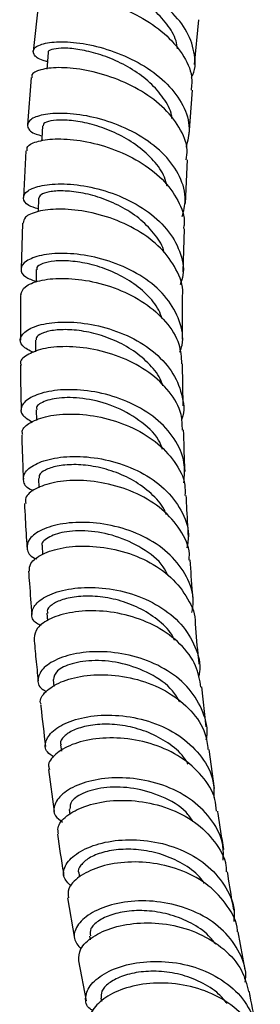
# Model space of a CAD drawing. Units: millimetres. Extents: x 5 to 995, y 5 to 995.
# Drawn here: x 782 to 794, y 132 to 180 of the extents above; entities that cross this region are included whole.
import ezdxf

# ---------------------------------------------------------------- set-up
doc = ezdxf.new("R2010")
doc.units = ezdxf.units.MM

msp = doc.modelspace()

# ---------------------------------------------------------------- linework, layer by layer
at = {"color": 7, "linetype": 'Continuous', "lineweight": 25}
for p, q in [((783.365, 181.261), (783.107, 178.875)), ((791.084, 178.22), (791.297, 180.439)), ((783.008, 177.591), (782.831, 175.242)), ((790.815, 174.767), (790.977, 176.956)), ((782.752, 173.971), (782.637, 171.654)), ((790.628, 171.358), (790.738, 173.517)), ((782.577, 170.396), (782.522, 168.113)), ((790.518, 167.991), (790.577, 170.12)), ((790.48, 164.663), (790.49, 166.764)), ((783.222, 164.621), (783.224, 164.036)), ((790.512, 161.374), (790.479, 163.451)), ((783.259, 161.182), (783.273, 160.654)), ((783.369, 157.788), (783.39, 157.324)), ((783.547, 154.436), (783.573, 154.043)), ((783.79, 151.126), (783.823, 150.749)), ((784.097, 147.858), (784.134, 147.511)), ((791.661, 145.522), (791.438, 147.49)), ((784.462, 144.631), (784.5, 144.328)), ((792.072, 142.473), (791.807, 144.41)), ((783.865, 143.408), (784.142, 141.348)), ((784.884, 141.445), (784.92, 141.197)), ((785.359, 138.297), (785.389, 138.113)), ((784.807, 137.08), (785.148, 135.068)), ((785.884, 135.191), (785.918, 135.002)), ((793.581, 133.526), (793.228, 135.401)), ((785.348, 133.971), (785.727, 131.988)), ((786.455, 132.121), (786.489, 131.952))]:
    msp.add_line(p, q, dxfattribs=at)
at = {"color": 7, "linetype": 'Continuous', "lineweight": 25, "flags": 128}
for points in [[(783.853, 178.818), (783.798, 178.177), (783.783, 178)], [(783.571, 175.201), (783.532, 174.567), (783.525, 174.457)], [(783.375, 171.629), (783.35, 171.002), (783.349, 170.965)], [(783.259, 168.102), (783.248, 167.483), (783.248, 167.471)]]:
    msp.add_lwpolyline(points, dxfattribs=at)
at = {"color": 7, "linetype": 'Continuous', "lineweight": 25}
for points, knots in [([(790.927, 177.603), (790.948, 177.64), (791.161, 178.027), (791.106, 178.855), (790.705, 179.978), (789.811, 181.01), (788.602, 181.861), (787.219, 182.481), (785.847, 182.847), (784.661, 182.967), (783.811, 182.876), (783.419, 182.64), (783.497, 182.33), (783.951, 182.156), (784.176, 182.069)], [0, 0, 0, 0, 0.009701, 0.100205, 0.190602, 0.280885, 0.371059, 0.461145, 0.551172, 0.641185, 0.73123, 0.821352, 0.911589, 1, 1, 1, 1]), ([(790.244, 178.999), (790.224, 179.131), (790.16, 179.554), (789.736, 180.237), (789.035, 180.99), (788.142, 181.621), (787.169, 182.108), (786.205, 182.436), (785.346, 182.612), (784.688, 182.651), (784.287, 182.593), (784.261, 182.514), (784.249, 182.48)], [0, 0, 0, 0, 0.049445, 0.157832, 0.266158, 0.374437, 0.482723, 0.591054, 0.69945, 0.807957, 0.916591, 1, 1, 1, 1]), ([(783.372, 181.261), (783.362, 181.278), (783.294, 181.394), (783.656, 181.569), (784.444, 181.677), (785.629, 181.575), (787.001, 181.227), (788.394, 180.623), (789.631, 179.785), (790.525, 178.767), (790.992, 177.788), (790.933, 177.185), (790.911, 176.959)], [0, 0, 0, 0, 0.019708, 0.134037, 0.248349, 0.362592, 0.476723, 0.590713, 0.704546, 0.818224, 0.931763, 1, 1, 1, 1]), ([(783.815, 178.371), (783.743, 178.387), (783.36, 178.471), (783.087, 178.733), (783.101, 179.054), (783.647, 179.302), (784.61, 179.382), (785.876, 179.239), (787.28, 178.837), (788.642, 178.175), (789.793, 177.283), (790.566, 176.222), (790.905, 175.135), (790.735, 174.451), (790.659, 174.145)], [0, 0, 0, 0, 0.020753, 0.111713, 0.202547, 0.293243, 0.383809, 0.47427, 0.564665, 0.655042, 0.745444, 0.835912, 0.926471, 1, 1, 1, 1]), ([(789.97, 175.543), (789.964, 175.602), (789.927, 175.955), (789.563, 176.577), (788.909, 177.348), (788.035, 177.996), (787.063, 178.496), (786.077, 178.834), (785.182, 179.012), (784.451, 179.049), (784.003, 178.973), (783.809, 178.875), (783.856, 178.819), (783.858, 178.818)], [0, 0, 0, 0, 0.021704, 0.13, 0.23823, 0.346421, 0.454593, 0.562805, 0.671082, 0.779444, 0.887931, 0.996543, 1, 1, 1, 1]), ([(790.67, 173.521), (790.693, 173.681), (790.768, 174.221), (790.367, 175.147), (789.531, 176.182), (788.325, 177.036), (786.94, 177.652), (785.544, 178.007), (784.309, 178.107), (783.433, 177.989), (782.994, 177.781), (783.043, 177.63), (783.056, 177.589)], [0, 0, 0, 0, 0.047565, 0.160837, 0.274156, 0.38757, 0.501111, 0.614799, 0.728636, 0.842613, 0.956704, 1, 1, 1, 1]), ([(790.468, 170.715), (790.54, 170.987), (790.715, 171.643), (790.404, 172.708), (789.654, 173.783), (788.513, 174.681), (787.149, 175.339), (785.731, 175.728), (784.44, 175.852), (783.441, 175.747), (782.852, 175.473), (782.784, 175.124), (783.04, 174.833), (783.441, 174.734), (783.541, 174.709)], [0, 0, 0, 0, 0.064387, 0.155201, 0.245908, 0.336508, 0.427016, 0.517455, 0.607863, 0.698282, 0.788757, 0.879327, 0.970018, 1, 1, 1, 1]), ([(789.725, 172.216), (789.688, 172.366), (789.579, 172.811), (789.082, 173.493), (788.312, 174.206), (787.373, 174.774), (786.373, 175.181), (785.408, 175.42), (784.567, 175.503), (783.949, 175.455), (783.607, 175.336), (783.609, 175.238), (783.609, 175.201)], [0, 0, 0, 0, 0.055991, 0.165712, 0.275377, 0.385005, 0.494648, 0.604339, 0.714095, 0.823963, 0.93395, 1, 1, 1, 1]), ([(782.806, 173.968), (782.801, 174.037), (782.786, 174.224), (783.32, 174.467), (784.283, 174.59), (785.572, 174.485), (786.993, 174.114), (788.371, 173.472), (789.54, 172.589), (790.299, 171.525), (790.633, 170.664), (790.545, 170.201), (790.531, 170.124)], [0, 0, 0, 0, 0.066646, 0.180785, 0.294893, 0.408926, 0.522847, 0.636632, 0.750273, 0.863774, 0.977155, 1, 1, 1, 1]), ([(783.354, 171.092), (783.187, 171.146), (782.748, 171.288), (782.553, 171.636), (782.771, 172.008), (783.489, 172.282), (784.591, 172.37), (785.943, 172.213), (787.374, 171.779), (788.701, 171.072), (789.767, 170.129), (790.399, 169.02), (790.606, 168.052), (790.42, 167.509), (790.366, 167.352)], [0, 0, 0, 0, 0.055565, 0.146614, 0.23754, 0.32834, 0.419028, 0.509631, 0.60019, 0.690749, 0.781346, 0.872015, 0.962778, 1, 1, 1, 1]), ([(789.584, 168.928), (789.574, 168.976), (789.502, 169.323), (789.082, 169.92), (788.359, 170.656), (787.434, 171.244), (786.432, 171.667), (785.442, 171.918), (784.559, 172.006), (783.879, 171.956), (783.45, 171.814), (783.412, 171.689), (783.395, 171.631)], [0, 0, 0, 0, 0.018048, 0.128995, 0.239888, 0.350746, 0.461593, 0.572487, 0.683447, 0.794492, 0.90566, 1, 1, 1, 1]), ([(790.481, 166.764), (790.483, 166.775), (790.568, 167.176), (790.275, 167.984), (789.584, 169.067), (788.451, 169.972), (787.091, 170.631), (785.657, 171.014), (784.33, 171.124), (783.296, 170.996), (782.662, 170.719), (782.633, 170.492), (782.62, 170.393)], [0, 0, 0, 0, 0.003185, 0.116368, 0.229574, 0.342851, 0.456235, 0.569751, 0.683407, 0.797195, 0.911095, 1, 1, 1, 1]), ([(790.355, 164.028), (790.395, 164.142), (790.571, 164.646), (790.381, 165.582), (789.777, 166.707), (788.723, 167.661), (787.399, 168.369), (785.96, 168.796), (784.588, 168.939), (783.457, 168.831), (782.702, 168.532), (782.435, 168.134), (782.607, 167.748), (783.058, 167.584), (783.249, 167.515)], [0, 0, 0, 0, 0.026383, 0.117365, 0.208244, 0.29902, 0.389702, 0.480311, 0.570879, 0.661442, 0.752042, 0.842717, 0.933495, 1, 1, 1, 1]), ([(789.482, 165.664), (789.432, 165.809), (789.279, 166.251), (788.721, 166.903), (787.89, 167.568), (786.911, 168.068), (785.894, 168.393), (784.935, 168.543), (784.121, 168.539), (783.551, 168.412), (783.265, 168.245), (783.29, 168.138), (783.298, 168.106)], [0, 0, 0, 0, 0.055281, 0.167224, 0.27912, 0.390984, 0.502873, 0.614811, 0.726816, 0.838931, 0.951158, 1, 1, 1, 1]), ([(782.493, 166.868), (782.538, 167.002), (782.627, 167.271), (783.377, 167.581), (784.485, 167.707), (785.856, 167.584), (787.301, 167.176), (788.647, 166.485), (789.706, 165.547), (790.37, 164.501), (790.418, 163.774), (790.439, 163.448)], [0, 0, 0, 0, 0.111635, 0.225649, 0.339622, 0.453516, 0.567299, 0.680951, 0.794468, 0.907861, 1, 1, 1, 1]), ([(782.491, 166.869), (782.489, 166.782), (782.47, 166.023), (782.476, 165.277), (782.482, 164.616)], [0, 0, 0, 0, 0.113372, 1, 1, 1, 1]), ([(783.135, 164.001), (782.922, 164.105), (782.483, 164.32), (782.42, 164.764), (782.828, 165.178), (783.702, 165.469), (784.921, 165.551), (786.336, 165.364), (787.771, 164.884), (789.042, 164.121), (790.01, 163.118), (790.486, 161.961), (790.609, 161.106), (790.441, 160.698), (790.434, 160.681)], [0, 0, 0, 0, 0.086202, 0.177454, 0.268592, 0.359619, 0.450552, 0.541421, 0.632263, 0.723116, 0.814015, 0.904989, 0.996058, 1, 1, 1, 1]), ([(789.508, 162.362), (789.486, 162.439), (789.375, 162.814), (788.887, 163.417), (788.095, 164.108), (787.127, 164.631), (786.105, 164.975), (785.118, 165.139), (784.259, 165.14), (783.624, 165.011), (783.261, 164.817), (783.257, 164.68), (783.256, 164.624)], [0, 0, 0, 0, 0.028443, 0.140288, 0.252089, 0.363863, 0.475634, 0.587455, 0.699341, 0.811311, 0.923398, 1, 1, 1, 1]), ([(790.48, 160.177), (790.474, 160.435), (790.46, 161.099), (789.875, 162.098), (788.866, 163.062), (787.544, 163.776), (786.098, 164.203), (784.703, 164.338), (783.522, 164.212), (782.757, 163.892), (782.42, 163.576), (782.501, 163.412), (782.513, 163.388)], [0, 0, 0, 0, 0.072083, 0.185354, 0.298671, 0.412075, 0.525594, 0.639241, 0.753017, 0.866905, 0.980877, 1, 1, 1, 1]), ([(782.48, 163.386), (782.479, 163.325), (782.478, 162.576), (782.498, 161.839), (782.516, 161.163)], [0, 0, 0, 0, 0.0819813, 1, 1, 1, 1]), ([(790.548, 157.564), (790.578, 157.904), (790.643, 158.657), (790.137, 159.77), (789.21, 160.785), (787.94, 161.555), (786.504, 162.035), (785.074, 162.213), (783.831, 162.116), (782.923, 161.804), (782.475, 161.367), (782.489, 160.908), (782.884, 160.685), (783.069, 160.58)], [0, 0, 0, 0, 0.077121, 0.17073, 0.264238, 0.35765, 0.450984, 0.544267, 0.637535, 0.730826, 0.824176, 0.917613, 1, 1, 1, 1]), ([(789.503, 159.216), (789.443, 159.375), (789.234, 159.93), (788.365, 160.698), (787.091, 161.401), (785.701, 161.762), (784.45, 161.807), (783.596, 161.606), (783.206, 161.343), (783.291, 161.21), (783.306, 161.186)], [0, 0, 0, 0, 0.060611, 0.2117, 0.362739, 0.513798, 0.664946, 0.816236, 0.967702, 1, 1, 1, 1]), ([(782.6, 159.952), (782.582, 160.007), (782.517, 160.213), (782.928, 160.571), (783.784, 160.897), (785.023, 161.013), (786.45, 160.856), (787.897, 160.397), (789.19, 159.645), (790.132, 158.644), (790.629, 157.703), (790.61, 157.119), (790.605, 156.947)], [0, 0, 0, 0, 0.042104, 0.1561183, 0.2701294, 0.3840934, 0.4979729, 0.6117413, 0.7253859, 0.8389076, 0.9523224, 1, 1, 1, 1]), ([(790.613, 158.126), (790.609, 158.221), (790.576, 158.9), (790.557, 159.589), (790.542, 160.181)], [0, 0, 0, 0, 0.139524, 1, 1, 1, 1]), ([(782.543, 159.948), (782.559, 159.383), (782.581, 158.649), (782.614, 157.921), (782.622, 157.753)], [0, 0, 0, 0, 0.768894, 1, 1, 1, 1]), ([(783.13, 157.176), (783.104, 157.184), (782.789, 157.278), (782.589, 157.624), (782.645, 158.105), (783.243, 158.555), (784.255, 158.848), (785.571, 158.908), (787.027, 158.677), (788.44, 158.137), (789.647, 157.307), (790.467, 156.243), (790.845, 155.217), (790.741, 154.582), (790.705, 154.362)], [0, 0, 0, 0, 0.008489, 0.102945, 0.197302, 0.291553, 0.385704, 0.479776, 0.573799, 0.667808, 0.761839, 0.855924, 0.950089, 1, 1, 1, 1]), ([(789.68, 156.013), (789.648, 156.096), (789.498, 156.477), (788.951, 157.059), (788.1, 157.698), (787.096, 158.151), (786.061, 158.415), (785.085, 158.495), (784.258, 158.414), (783.675, 158.213), (783.375, 157.982), (783.399, 157.842), (783.408, 157.794)], [0, 0, 0, 0, 0.031747, 0.145344, 0.258906, 0.372446, 0.485991, 0.59959, 0.713252, 0.826998, 0.940854, 1, 1, 1, 1]), ([(790.813, 153.759), (790.82, 153.859), (790.854, 154.374), (790.416, 155.263), (789.534, 156.291), (788.273, 157.071), (786.836, 157.556), (785.39, 157.732), (784.108, 157.624), (783.177, 157.295), (782.685, 156.895), (782.724, 156.646), (782.738, 156.557)], [0, 0, 0, 0, 0.027426, 0.140762, 0.254122, 0.367548, 0.481072, 0.594713, 0.708475, 0.822345, 0.936302, 1, 1, 1, 1]), ([(782.676, 156.555), (782.676, 156.547), (782.699, 156.048), (782.741, 155.326), (782.786, 154.614), (782.8, 154.388)], [0, 0, 0, 0, 0.0115887, 0.685276, 1, 1, 1, 1]), ([(790.782, 154.918), (790.75, 155.422), (790.708, 156.096), (790.677, 156.777), (790.669, 156.949)], [0, 0, 0, 0, 0.74807, 1, 1, 1, 1]), ([(790.947, 151.166), (790.98, 151.351), (791.088, 151.957), (790.735, 152.961), (789.94, 154.042), (788.744, 154.884), (787.332, 155.428), (785.868, 155.657), (784.531, 155.588), (783.49, 155.278), (782.855, 154.808), (782.753, 154.304), (782.933, 153.936), (783.249, 153.83), (783.286, 153.817)], [0, 0, 0, 0, 0.041811, 0.136572, 0.231234, 0.325802, 0.420292, 0.514728, 0.60914, 0.703562, 0.798026, 0.892561, 0.987187, 1, 1, 1, 1]), ([(789.765, 152.993), (789.695, 153.138), (789.436, 153.673), (788.508, 154.376), (787.185, 154.988), (785.79, 155.24), (784.573, 155.173), (783.794, 154.881), (783.463, 154.579), (783.561, 154.45), (783.569, 154.439)], [0, 0, 0, 0, 0.057528, 0.212166, 0.366768, 0.5214, 0.676122, 0.830983, 0.986009, 1, 1, 1, 1]), ([(782.924, 153.206), (782.925, 153.334), (782.927, 153.632), (783.519, 154.074), (784.53, 154.401), (785.86, 154.491), (787.327, 154.285), (788.751, 153.761), (789.975, 152.938), (790.776, 151.871), (791.153, 151.048), (791.109, 150.618), (791.108, 150.607)], [0, 0, 0, 0, 0.0867621, 0.2007809, 0.3147865, 0.4287402, 0.542609, 0.6563694, 0.7700108, 0.8835403, 0.9969791, 1, 1, 1, 1]), ([(791.018, 151.751), (791.006, 151.886), (790.944, 152.549), (790.9, 153.223), (790.865, 153.76)], [0, 0, 0, 0, 0.20459, 1, 1, 1, 1]), ([(782.88, 153.205), (782.894, 153.001), (782.943, 152.284), (783.002, 151.573), (783.045, 151.064)], [0, 0, 0, 0, 0.283929, 1, 1, 1, 1]), ([(783.505, 150.522), (783.423, 150.558), (783.092, 150.704), (782.976, 151.126), (783.222, 151.657), (783.979, 152.124), (785.118, 152.406), (786.51, 152.427), (787.984, 152.137), (789.358, 151.525), (790.478, 150.621), (791.154, 149.492), (791.414, 148.565), (791.291, 148.063), (791.271, 147.982)], [0, 0, 0, 0, 0.031027, 0.12633, 0.221541, 0.31666, 0.411697, 0.506672, 0.601612, 0.696547, 0.791509, 0.886526, 0.981623, 1, 1, 1, 1]), ([(790.099, 149.798), (790.053, 149.892), (789.862, 150.279), (789.255, 150.839), (788.351, 151.421), (787.318, 151.801), (786.278, 151.984), (785.322, 151.982), (784.533, 151.825), (784.009, 151.561), (783.767, 151.306), (783.814, 151.171), (783.826, 151.135)], [0, 0, 0, 0, 0.037143, 0.152309, 0.267449, 0.382572, 0.497709, 0.612901, 0.728153, 0.843488, 0.958926, 1, 1, 1, 1]), ([(791.398, 147.482), (791.336, 147.838), (791.201, 148.611), (790.412, 149.647), (789.252, 150.503), (787.841, 151.057), (786.366, 151.29), (785.001, 151.216), (783.927, 150.894), (783.233, 150.412), (783.183, 150.066), (783.158, 149.898)], [0, 0, 0, 0, 0.096659, 0.21005, 0.323484, 0.436997, 0.550615, 0.664348, 0.778192, 0.892123, 1, 1, 1, 1]), ([(791.311, 148.617), (791.3, 148.716), (791.225, 149.37), (791.169, 150.039), (791.123, 150.607)], [0, 0, 0, 0, 0.150648, 1, 1, 1, 1]), ([(783.149, 149.898), (783.179, 149.556), (783.241, 148.847), (783.316, 148.148), (783.355, 147.786)], [0, 0, 0, 0, 0.4826019, 1, 1, 1, 1]), ([(791.653, 144.884), (791.662, 144.92), (791.777, 145.381), (791.533, 146.275), (790.888, 147.421), (789.783, 148.341), (788.416, 148.962), (786.937, 149.256), (785.529, 149.232), (784.364, 148.939), (783.573, 148.457), (783.286, 147.905), (783.367, 147.465), (783.681, 147.308), (783.757, 147.27)], [0, 0, 0, 0, 0.0080849, 0.1043967, 0.2006154, 0.2967405, 0.3927855, 0.4887737, 0.5847344, 0.680698, 0.7766937, 0.8727452, 0.9688705, 1, 1, 1, 1]), ([(790.345, 146.758), (790.238, 146.942), (789.911, 147.508), (788.889, 148.186), (787.524, 148.702), (786.129, 148.844), (784.977, 148.677), (784.202, 148.294), (784.137, 148.001), (784.105, 147.857)], [0, 0, 0, 0, 0.074725, 0.22956, 0.384373, 0.539221, 0.69416, 0.849228, 1, 1, 1, 1]), ([(783.506, 146.637), (783.493, 146.662), (783.394, 146.855), (783.692, 147.278), (784.411, 147.764), (785.569, 148.078), (786.969, 148.124), (788.453, 147.854), (789.843, 147.254), (790.946, 146.352), (791.63, 145.363), (791.71, 144.669), (791.742, 144.399)], [0, 0, 0, 0, 0.017021, 0.1310046, 0.2450075, 0.3589917, 0.4729192, 0.5867572, 0.7004869, 0.8141046, 0.927624, 1, 1, 1, 1]), ([(783.475, 146.631), (783.479, 146.598), (783.551, 145.897), (783.638, 145.206), (783.721, 144.547)], [0, 0, 0, 0, 0.047663, 1, 1, 1, 1]), ([(784.134, 144.024), (784.011, 144.105), (783.681, 144.322), (783.678, 144.835), (784.107, 145.404), (785.011, 145.872), (786.259, 146.126), (787.707, 146.092), (789.177, 145.729), (790.499, 145.036), (791.486, 144.052), (792.042, 143.008), (792.037, 142.302), (792.036, 142.028)], [0, 0, 0, 0, 0.058433, 0.156365, 0.254214, 0.351984, 0.449686, 0.547337, 0.644962, 0.742589, 0.840247, 0.937966, 1, 1, 1, 1]), ([(790.767, 143.678), (790.696, 143.798), (790.456, 144.204), (789.779, 144.751), (788.827, 145.269), (787.774, 145.574), (786.737, 145.679), (785.807, 145.599), (785.063, 145.371), (784.603, 145.054), (784.414, 144.783), (784.477, 144.657), (784.488, 144.635)], [0, 0, 0, 0, 0.048809, 0.164634, 0.280441, 0.396236, 0.512053, 0.627924, 0.743851, 0.85986, 0.975962, 1, 1, 1, 1]), ([(792.161, 141.353), (792.146, 141.551), (792.099, 142.176), (791.494, 143.12), (790.445, 144.058), (789.081, 144.693), (787.599, 144.996), (786.173, 144.974), (784.965, 144.673), (784.164, 144.182), (783.805, 143.714), (783.895, 143.476), (783.917, 143.417)], [0, 0, 0, 0, 0.052246, 0.165675, 0.279127, 0.392639, 0.506238, 0.619943, 0.733754, 0.847655, 0.96162, 1, 1, 1, 1]), ([(792.497, 138.944), (792.504, 139.194), (792.522, 139.88), (791.997, 140.915), (791.031, 141.916), (789.72, 142.624), (788.251, 142.996), (786.791, 143.033), (785.521, 142.774), (784.586, 142.295), (784.116, 141.707), (784.089, 141.161), (784.417, 140.92), (784.55, 140.822)], [0, 0, 0, 0, 0.0558619, 0.1535398, 0.2511304, 0.3486415, 0.4460917, 0.5435078, 0.6409186, 0.7383519, 0.8358305, 0.9333724, 1, 1, 1, 1]), ([(791.011, 140.848), (790.901, 141.004), (790.535, 141.527), (789.478, 142.118), (788.085, 142.537), (786.704, 142.573), (785.61, 142.31), (784.937, 141.875), (784.927, 141.585), (784.922, 141.453)], [0, 0, 0, 0, 0.067891, 0.227623, 0.387342, 0.547105, 0.706957, 0.866934, 1, 1, 1, 1]), ([(784.366, 140.232), (784.342, 140.334), (784.275, 140.623), (784.716, 141.14), (785.602, 141.63), (786.864, 141.911), (788.32, 141.898), (789.798, 141.55), (791.132, 140.866), (792.11, 139.88), (792.631, 138.999), (792.646, 138.464), (792.649, 138.363)], [0, 0, 0, 0, 0.0618275, 0.1759338, 0.2900477, 0.4041313, 0.5181507, 0.6320803, 0.7459082, 0.8596379, 0.9732879, 1, 1, 1, 1]), ([(792.53, 139.458), (792.427, 140.048), (792.318, 140.677), (792.23, 141.323), (792.224, 141.362)], [0, 0, 0, 0, 0.93937, 1, 1, 1, 1]), ([(784.309, 140.224), (784.401, 139.583), (784.498, 138.899), (784.612, 138.229), (784.619, 138.188)], [0, 0, 0, 0, 0.938958, 1, 1, 1, 1]), ([(784.984, 137.653), (784.834, 137.804), (784.524, 138.117), (784.666, 138.738), (785.269, 139.331), (786.308, 139.785), (787.647, 139.994), (789.13, 139.89), (790.576, 139.441), (791.823, 138.66), (792.679, 137.596), (793.089, 136.63), (793.032, 136.048), (793.018, 135.906)], [0, 0, 0, 0, 0.091567, 0.189158, 0.286676, 0.384124, 0.481514, 0.578866, 0.676201, 0.773548, 0.870934, 0.968382, 1, 1, 1, 1]), ([(791.578, 137.779), (791.497, 137.895), (791.22, 138.286), (790.498, 138.786), (789.508, 139.239), (788.442, 139.469), (787.415, 139.496), (786.52, 139.342), (785.826, 139.052), (785.436, 138.691), (785.292, 138.415), (785.362, 138.303), (785.365, 138.299)], [0, 0, 0, 0, 0.049628, 0.167755, 0.28587, 0.403977, 0.522112, 0.640302, 0.758543, 0.876866, 0.995272, 1, 1, 1, 1]), ([(793.202, 135.399), (793.202, 135.421), (793.201, 135.878), (792.737, 136.703), (791.825, 137.725), (790.524, 138.449), (789.058, 138.836), (787.585, 138.88), (786.282, 138.62), (785.324, 138.134), (784.796, 137.571), (784.832, 137.229), (784.848, 137.084)], [0, 0, 0, 0, 0.005688, 0.11933, 0.232986, 0.346685, 0.460454, 0.57431, 0.688262, 0.802303, 0.916411, 1, 1, 1, 1]), ([(793.027, 136.467), (792.999, 136.61), (792.88, 137.233), (792.782, 137.874), (792.707, 138.368)], [0, 0, 0, 0, 0.229832, 1, 1, 1, 1]), ([(793.587, 132.918), (793.599, 133.025), (793.661, 133.574), (793.277, 134.519), (792.449, 135.602), (791.216, 136.401), (789.776, 136.863), (788.285, 136.975), (786.928, 136.767), (785.862, 136.307), (785.222, 135.701), (785.04, 135.055), (785.328, 134.722), (785.47, 134.558)], [0, 0, 0, 0, 0.023664, 0.121786, 0.219835, 0.317813, 0.415729, 0.513604, 0.611462, 0.70933, 0.807233, 0.90519, 1, 1, 1, 1]), ([(792.124, 134.785), (792.014, 134.931), (791.7, 135.346), (790.926, 135.85), (789.918, 136.267), (788.848, 136.46), (787.832, 136.449), (786.95, 136.261), (786.301, 135.945), (785.889, 135.56), (785.924, 135.32), (785.94, 135.204)], [0, 0, 0, 0, 0.063296, 0.181235, 0.299146, 0.417074, 0.535026, 0.653015, 0.771079, 0.889208, 1, 1, 1, 1]), ([(785.357, 133.972), (785.362, 134.166), (785.372, 134.567), (786.007, 135.179), (787.04, 135.654), (788.389, 135.886), (789.878, 135.799), (791.336, 135.362), (792.571, 134.582), (793.451, 133.584), (793.655, 132.803), (793.748, 132.446)], [0, 0, 0, 0, 0.107329, 0.221358, 0.335376, 0.449353, 0.563263, 0.677089, 0.790829, 0.904487, 1, 1, 1, 1]), ([(786.08, 131.493), (786.023, 131.524), (785.729, 131.684), (785.644, 132.171), (785.906, 132.82), (786.681, 133.425), (787.837, 133.847), (789.248, 133.995), (790.746, 133.808), (792.147, 133.265), (793.305, 132.39), (794.011, 131.251), (794.311, 130.369), (794.232, 129.912), (794.229, 129.899)], [0, 0, 0, 0, 0.023636, 0.121166, 0.218627, 0.31602, 0.41335, 0.510632, 0.607886, 0.705138, 0.802412, 0.899731, 0.997107, 1, 1, 1, 1]), ([(792.693, 131.855), (792.559, 132.019), (792.21, 132.446), (791.396, 132.943), (790.371, 133.324), (789.3, 133.48), (788.293, 133.432), (787.433, 133.21), (786.81, 132.868), (786.454, 132.478), (786.468, 132.24), (786.474, 132.13)], [0, 0, 0, 0, 0.072787, 0.190793, 0.308793, 0.426788, 0.544818, 0.662898, 0.781026, 0.899231, 1, 1, 1, 1]), ([(794.329, 129.548), (794.269, 129.827), (794.117, 130.536), (793.333, 131.494), (792.146, 132.316), (790.706, 132.796), (789.21, 132.92), (787.832, 132.718), (786.722, 132.252), (786.069, 131.639), (785.825, 131.141), (785.947, 130.932), (785.962, 130.907)], [0, 0, 0, 0, 0.073801, 0.187422, 0.301077, 0.414788, 0.52857, 0.642433, 0.756374, 0.870382, 0.984437, 1, 1, 1, 1]), ([(794.169, 130.613), (794.05, 131.149), (793.914, 131.757), (793.797, 132.382), (793.783, 132.456)], [0, 0, 0, 0, 0.88089, 1, 1, 1, 1])]:
    msp.add_open_spline(points, degree=3, knots=knots, dxfattribs=at)

doc.saveas('drawing.dxf')
